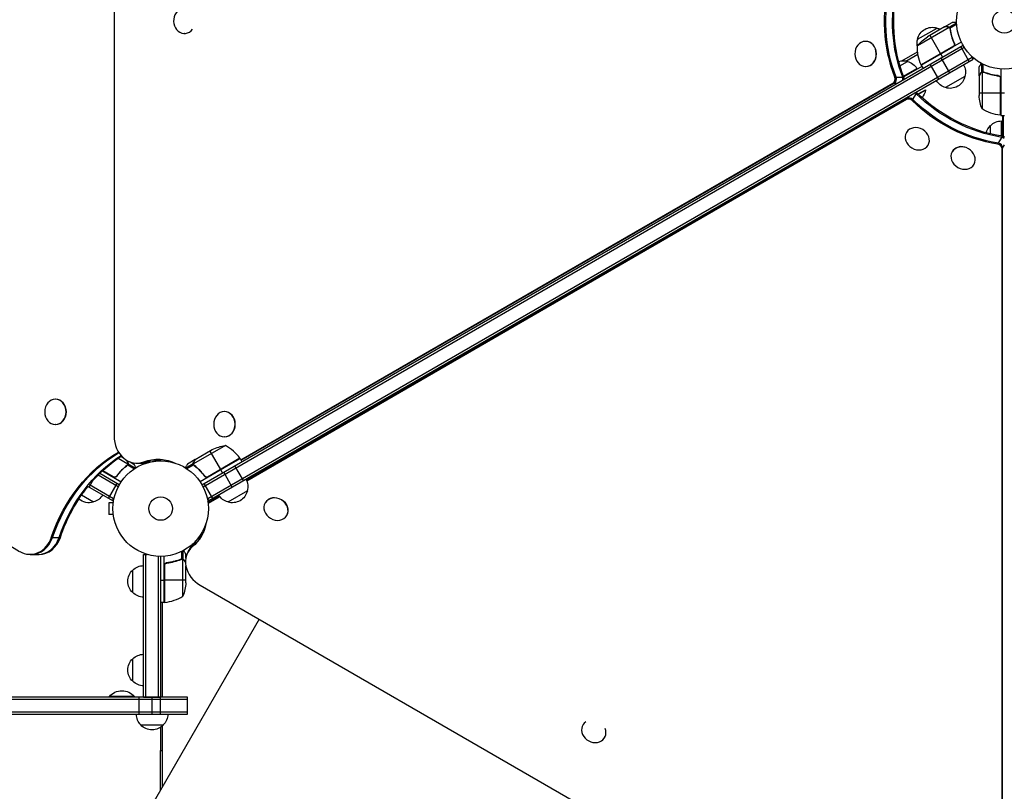
# Model space of a CAD drawing. Units: millimetres. Extents: x -7962 to 8885, y -10752 to 7100.
# Drawn here: x -2031 to -937, y -314 to 543 of the extents above; entities that cross this region are included whole.
import ezdxf

# ---------------------------------------------------------------- set-up
doc = ezdxf.new("R2010")
doc.units = ezdxf.units.MM
doc.header["$LTSCALE"] = 20
doc.layers.add('2d', color=230, linetype='Continuous')

msp = doc.modelspace()

# ---------------------------------------------------------------- linework, layer by layer
at = {"layer": '2d'}
for p, q in [((-1925.8, 1001.5), (-1925.8, 80.5)), ((-1003.3, 535.1), (-994.8, 540)), ((-998.3, 534.5), (-990, 539.3)), ((-997.4, 533.5), (-989.9, 537.8)), ((-1847.7, 527.7), (-1847.9, 527.7)), ((-998.2, 534.3), (-1033.6, 513.8)), ((-1033.3, 521.2), (-1011.7, 533.7)), ((-1003.4, 535), (-1022.4, 524)), ((-1019.7, 525.6), (-1007.8, 505)), ((-1003.3, 535.1), (-1003.2, 535)), ((-1000, 535.1), (-999.9, 535)), ((-998.3, 534.5), (-998, 534)), ((-997.6, 533.5), (-997.6, 533.5)), ((-997.4, 533), (-997, 532.4)), ((-996.7, 529.4), (-996.4, 528.9)), ((-996.4, 528.7), (-996.4, 528.7)), ((-1828.2, 26.5), (-982.9, 514.5)), ((-1091.1, 518.9), (-1091.3, 518.9)), ((-984.8, 518), (-1029.3, 492.3)), ((-993.2, 517.6), (-992.4, 516.3)), ((-1827, 24.3), (-981.6, 512.4)), ((-1050.8, 497.2), (-1033.4, 507.3)), ((-1046.3, 497), (-1033, 504.6)), ((-993.3, 513.6), (-1029.5, 492.7)), ((-1029.4, 492.5), (-994, 512.9)), ((-1007.7, 504.8), (-1005.7, 501.4)), ((-975.9, 496.6), (-985.4, 513.1)), ((-1821.8, 11.1), (-972.8, 501.3)), ((-1820.6, 8.9), (-971.5, 499.1)), ((-1052.9, 491.7), (-1044.5, 496.5)), ((-1029.3, 492.3), (-1027.3, 488.9)), ((-1009.9, 477), (-1019.4, 493.5)), ((-997.5, 484.1), (-1007, 500.6)), ((-971.5, 499.1), (-973.5, 502.5)), ((-962.1, 484.7), (-962.1, 494.3)), ((-960.7, 485), (-960.7, 493.6)), ((-1090.8, 490.9), (-1091, 490.9)), ((-1049, 480.1), (-1034.1, 488.6)), ((-1028.6, 491), (-1048.7, 479.4)), ((-965, 480.7), (-965, 490.5)), ((-963.4, 483.5), (-963.3, 483.5)), ((-962.1, 484.7), (-961.4, 484.7)), ((-961.8, 484.6), (-961.8, 443.8)), ((-960.8, 484.8), (-960.8, 484.8)), ((-960.2, 484.7), (-959.6, 484.7)), ((-956.8, 483.5), (-956.2, 483.5)), ((-941, 488.2), (-941, 436.7)), ((-1785.1, 54.3), (-1060.7, 472.5)), ((-1784.7, 53.7), (-1059.4, 472.5)), ((-1060.7, 472.5), (-1055.6, 472.5)), ((-1058.7, 479.1), (-1048.6, 479.1)), ((-980.7, 480), (-1002.3, 467.5)), ((-965, 480.7), (-964.9, 480.7)), ((-965, 480.5), (-965, 458.6)), ((-944.8, 480.7), (-943.3, 480.7)), ((-941.4, 478.6), (-941.4, 436.8)), ((-941.2, 436.8), (-941.2, 477.6)), ((-1039.2, 453.1), (-1034.2, 461.8)), ((-1032.8, 460.5), (-1024.7, 465.2)), ((-1032.5, 460.1), (-1024.4, 464.8)), ((-1024.7, 465.2), (-1024.4, 464.8)), ((-965, 461.8), (-941.2, 461.8)), ((-941, 461.8), (-937, 461.8)), ((-2861.9, 451.9), (-2030.7, -47.5)), ((-1044.8, 455.4), (-1778.6, 31.1)), ((-1045.5, 454.2), (-1778.4, 30.5)), ((-1045.5, 454.2), (-1043.6, 457.5)), ((-941, 436.7), (-937, 436.7)), ((-940.2, 413.6), (-940.2, 430.5)), ((-939, 436.7), (-939, 413.4)), ((-938, 413.1), (-938, 436.7)), ((-1045.7, 417.9), (-1045.8, 417.8)), ((-952.2, 416), (-952.2, 425.5)), ((-944.2, 404.7), (-939.2, 413.4)), ((-1021.6, 403.7), (-1021.7, 403.5)), ((-994.9, 396.4), (-995, 396.1)), ((-939.6, 399.7), (-937, 404)), ((-939.6, -436.7), (-939.6, 399.7)), ((-938.9, -436.7), (-938.9, 400.8)), ((-970.5, 382.6), (-970.6, 382.4)), ((-1990.7, 121.4), (-1991, 121.4)), ((-1803.2, 107.7), (-1803.5, 107.7)), ((-1990.7, 93.4), (-1991, 93.4)), ((-1802.9, 79.7), (-1803.2, 79.7)), ((-1802.2, 70.1), (-1837.6, 49.6)), ((-1921.4, 55.9), (-1910.5, 49.6)), ((-1918.5, 58), (-1914.9, 55.9)), ((-1835.7, 54.5), (-1816.7, 65.5)), ((-1785.8, 55.6), (-1830.3, 29.9)), ((-1786, 55.9), (-1822.2, 35)), ((-1821.3, 35.3), (-1785.9, 55.8)), ((-1819.4, 63.9), (-1807.5, 43.3)), ((-1785.8, 55.6), (-1783.8, 52.1)), ((-1914, 45.9), (-1914.3, 45.3)), ((-1911.2, 48.2), (-1911.5, 47.6)), ((-1910.9, 48.7), (-1910.9, 48.7)), ((-1910.7, 51.6), (-1910.7, 51.5)), ((-1910.7, 48.5), (-1903.3, 44.2)), ((-1910.3, 49.8), (-1910.6, 49.2)), ((-1910.3, 49.8), (-1902, 45)), ((-1907.9, 51.9), (-1903.8, 49.5)), ((-1900.4, 50.5), (-1890.3, 50.5)), ((-1892.6, 51.9), (-1884.6, 51.9)), ((-1876.6, 53.7), (-1876.6, 52.9)), ((-1874.1, 53), (-1874.1, 54.2)), ((-1870.1, 54.3), (-1870.1, 52.8)), ((-1837.9, 49.8), (-1846.1, 45)), ((-1837.4, 48.5), (-1844.9, 44.2)), ((-1835.9, 54.4), (-1844.3, 49.5)), ((-1837.9, 49.8), (-1837.5, 49.2)), ((-1837.5, 51.6), (-1837.4, 51.5)), ((-1837.5, 48.6), (-1837.5, 48.6)), ((-1837, 48.2), (-1836.6, 47.6)), ((-1835.9, 54.4), (-1835.8, 54.3)), ((-1834.2, 45.9), (-1833.9, 45.3)), ((-1782.2, 31.1), (-1791.7, 47.5)), ((-1921.2, 24.3), (-1943.5, 37.2)), ((-1920, 26.5), (-1941.7, 39)), ((-1938.7, 41.9), (-1917.8, 29.9)), ((-1926.9, 35.3), (-1938.5, 42.1)), ((-1938.4, 42.2), (-1925.9, 35)), ((-1922.4, 36.9), (-1923.2, 35.6)), ((-1825.8, 36.9), (-1825, 35.6)), ((-1805.4, 39.6), (-1807.4, 43.1)), ((-1794.6, 23.9), (-1804.1, 40.4)), ((-1955.3, 24.9), (-1927.6, 8.9)), ((-1953.6, 23.9), (-1949.8, 30.5)), ((-1953.3, 26.7), (-1926.3, 11.1)), ((-1931.9, 11.4), (-1922.4, 27.9)), ((-1816.3, 11.4), (-1825.8, 27.9)), ((-1948.7, 7.3), (-1961.9, 14.9)), ((-1927.6, 8.9), (-1925.6, 12.3)), ((-1820.6, 8.9), (-1822.5, 12.3)), ((-1808.7, 13.7), (-1821.4, 6.4)), ((-1808.3, 13.2), (-1821.4, 5.6)), ((-1777.8, 19.8), (-1799.4, 7.3)), ((-1931.5, 6.5), (-1931.5, -6.5)), ((-1926.7, 6.5), (-1931.5, 6.5)), ((-1926.5, 8), (-1926.5, 8)), ((-1926.5, 8), (-1926.5, 8)), ((-1821.6, 7.1), (-1820.4, 9)), ((-1821.4, 6.3), (-1819.6, 9.5)), ((-1757.9, 6.7), (-1758, 6.5)), ((-1926.7, -6.5), (-1931.5, -6.5)), ((-1926.5, -8), (-1926.5, -8)), ((-1926.5, -8), (-1926.5, -8)), ((-1733.8, -7.5), (-1733.9, -7.8)), ((-1995.5, -32), (-1985.4, -32)), ((-1829.5, -28.6), (-1829, -28.9)), ((-1828.2, -26.5), (-1827.4, -27)), ((-1825.6, -23.4), (-1826.3, -23)), ((-1843.5, -48), (-1838.5, -39.3)), ((-1838.7, -42.2), (-1835, -35.8)), ((-2019.1, -50.8), (-2009, -50.8)), ((-1893.1, -50.8), (-1889.2, -50.8)), ((-1893.1, -209.3), (-1893.1, -50.8)), ((-1890.6, -209.3), (-1890.6, -50.8)), ((-1876.6, -209.3), (-1876.6, -52.9)), ((-1874.1, -53), (-1874.1, -209.3)), ((-1870.1, -104.3), (-1870.1, -52.8)), ((-1850.4, -56), (-1850.4, -47.4)), ((-1849.1, -56.3), (-1849.1, -46.7)), ((-1846.1, -54.9), (-1846.1, -50.5)), ((-1869.9, -63.4), (-1869.9, -104.2)), ((-1869.7, -104.2), (-1869.7, -62.4)), ((-1866.3, -60.3), (-1867.8, -60.3)), ((-1854.3, -57.5), (-1854.9, -57.5)), ((-1850.9, -56.3), (-1851.6, -56.3)), ((-1850.3, -56), (-1850.3, -56)), ((-1849.1, -56.3), (-1849.7, -56.3)), ((-1849.3, -97.2), (-1849.3, -56.4)), ((-1847.7, -57.5), (-1847.8, -57.5)), ((-1846.1, -82.4), (-1846.1, -63.6)), ((-1905.1, -93.3), (-1905.1, -68.3)), ((-1874.1, -79.3), (-1870.1, -79.3)), ((-1846.1, -79.3), (-1869.9, -79.3)), ((-1830.3, -85), (-1032.6, -545.5)), ((-1870.1, -104.3), (-1874.1, -104.3)), ((-1872.1, -209.3), (-1872.1, -104.3)), ((-1764.8, -122.8), (-2531.2, -1450.3)), ((-1905.1, -191.8), (-1905.1, -166.8)), ((-1844.1, -209.3), (-3708.1, -209.3)), ((-1844.1, -211.8), (-3708.1, -211.8)), ((-1903.1, -208.8), (-1931.1, -208.8)), ((-1931.1, -209.3), (-1931.1, -208.8)), ((-1903.1, -209.3), (-1903.1, -208.8)), ((-1898.1, -228.3), (-1898.1, -209.3)), ((-1893.1, -209.3), (-1874.1, -209.3)), ((-1883.6, -228.3), (-1883.6, -209.3)), ((-1874.1, -228.3), (-1874.1, -209.3)), ((-1844.1, -228.3), (-1844.1, -209.3)), ((-3708.1, -225.8), (-1844.1, -225.8)), ((-3708.1, -228.3), (-1844.1, -228.3)), ((-1901.1, -228.5), (-2122.2, -228.5)), ((-1871.1, -240.3), (-1896.1, -240.3)), ((-1404.9, -240), (-1405, -240.1)), ((-1873.8, -268.5), (-1873.8, -242.7)), ((-1872.1, -308.6), (-1872.1, -241.3)), ((-1380.8, -254.3), (-1381, -254.4)), ((-1874.3, -268.5), (-1872.1, -268.5)), ((-1874.3, -312.5), (-1874.3, -268.5))]:
    msp.add_line(p, q, dxfattribs=at)
for centre, radius in [((-937, 541), 53), ((-937, 541), 13), ((-1874.1, 0), 53), ((-1874.1, 0), 13)]:
    msp.add_circle(centre, radius, dxfattribs=at)
at = {"layer": '2d', "extrusion": (0, 0, -1)}
for centre, radius, start, end in [((1016.8, 517.5), 17, 12.6679, 107.3321), ((1016, 517.1), 17, 104.1865, 117.2752), ((1016.9, 516.6), 17, 350.4756, 15.8135), ((994.7, 482.4), 50, 38.8998, 56.3757), ((983.6, 512.6), 50, 336.4728, 1.3497), ((1049.5, 480.3), 17, 73.9556, 107.3321), ((1048.8, 480), 17, 104.1865, 149.3587), ((1026.7, 493.9), 3, 333.1912, 336.4728), ((997.2, 484.6), 17, 150.6413, 195.8135), ((998, 484.1), 17, 284.1865, 329.3587), ((997.3, 483.7), 17, 192.6679, 287.3321), ((1042.5, 468), 18.3, 190.1905, 219.7326), ((915.1, 461.8), 50, 338.8998, 356.3757), ((935.8, 486.5), 50, 276.4728, 301.3497), ((940, 413.5), 17, 44.1865, 89.3587), ((941.1, 439.8), 3, 273.1912, 276.4728), ((940.7, 413), 17, 14.5577, 47.3321), ((1794.5, 20.7), 50, 63.6243, 81.1002), ((1788.4, 54.1), 3, 143.5272, 146.8088), ((1794.3, 24.4), 17, 150.6413, 195.8135), ((1953, 23.9), 17, 210.6413, 255.8135), ((1795.1, 23.9), 17, 284.1865, 329.3587), ((1794.4, 23.5), 17, 192.6679, 287.3321), ((1953.8, 23.5), 17, 252.6679, 310.5138), ((1892.9, -80.3), 17, 44.1865, 89.3587), ((1893.6, -80.8), 17, 312.6679, 47.3321), ((1896, -79.3), 50, 183.6243, 201.1002), ((1892.9, -81.3), 17, 270.6413, 315.8135), ((1870, -101.2), 3, 263.5272, 266.8088), ((1892.9, -178.8), 17, 44.1865, 89.3587), ((1893.6, -179.3), 17, 312.6679, 47.3321), ((1892.9, -179.8), 17, 270.6413, 315.8135), ((1917.1, -220.6), 18.3, 40.1905, 139.8095), ((1884.1, -228.1), 17, 314.1865, 359.3586), ((1883.1, -228.1), 17, 180.6414, 225.8135), ((1883.6, -228.7), 17, 222.6679, 317.3321)]:
    msp.add_arc(centre, radius, start, end, dxfattribs=at)
at = {"layer": '2d'}
for centre, start, end in [((-1826.2, 26.2), 36.4728, 61.3497), ((-1875.3, -54.5), 276.4728, 301.3497)]:
    msp.add_arc(centre, 50, start, end, dxfattribs=at)
at = {"layer": '2d', "extrusion": (0, 0, -1)}
for centre, major_axis, ratio, start_param, end_param in [((-942.1, 541), (0, 150.8), 0.848048, 4.289177, 5.008977), ((-940.7, 541), (0, 150.8), 0.848048, 4.289177, 5.002421), ((-933.3, 541), (0, 150.8), 0.848048, 4.289177, 4.979002), ((-932, 541), (0, 150.8), 0.848048, 4.289177, 4.976925), ((-935.2, 544.2), (-130.6, 75.4), 0.848048, 4.289177, 5.012462), ((-934.5, 545.4), (-130.6, 75.4), 0.848048, 4.289177, 5.012462), ((-939.6, 536.6), (-130.6, 75.4), 0.848048, 4.289177, 5.012462), ((-938.9, 537.8), (-130.6, 75.4), 0.848048, 4.289177, 5.012462), ((-1853.9, -99), (0, 180), 0.848, -1.189013, -0.454309), ((-1852.5, -99), (0, 180), 0.848, -1.189013, -0.461359), ((-1845.1, -99), (0, 180), 0.848, -1.189013, -0.498778), ((-1843.8, -99), (0, 180), 0.848, -0.789105, -0.505053), ((-1876.9, -6), (0, 60.8), 0.848048, -0.310218, 0.392878), ((-1875.5, -6), (0, 60.8), 0.848048, -0.310218, -0.012847), ((-1868.1, -6), (0, 60.8), 0.848048, -0.294427, -0.084891), ((-1868.1, -6), (0, 60.8), 0.848048, -0.294427, -0.084891), ((-1866.8, -6), (0, 60.8), 0.848048, -0.273909, -0.097792), ((-1843.8, -99), (0, 180), 0.848, -1.189013, -0.813498), ((-1881.6, -0.2), (-52.7, 30.4), 0.848048, 2.861392, 3.435971), ((-1881, 0.9), (-52.7, 30.4), 0.848048, 3.15444, 3.435971), ((-1877.3, 7.4), (-52.7, 30.4), 0.848048, 3.226484, 3.40083), ((-1876.6, 8.5), (-52.7, 30.4), 0.848048, 3.239384, 3.37833)]:
    msp.add_ellipse(centre, major_axis=major_axis, ratio=ratio, start_param=start_param, end_param=end_param, dxfattribs=at)
at = {"layer": '2d'}
for centre, major_axis, ratio, start_param, end_param in [((-1847.6, 541.7), (0.2, 14), 0.86599, -0.379099, 3.9883), ((-1091.2, 504.9), (-0.1, 14), 0.849675, 3.141593, 9.424778), ((-1090.9, 504.9), (-0.1, 14), 0.849675, 3.141593, 6.283185), ((-1062.5, 477), (0, 5), 0.848048, 3.596902, 5.135601), ((-1061.2, 477), (0, 5), 0.848048, 3.596902, 5.135601), ((-1053.8, 477), (0, 5), 0.848048, 4.504922, 5.135601), ((-1052.5, 477), (0, 5), 0.848048, 4.669416, 5.135601), ((-1038.2, 457.9), (-4.33, 2.5), 0.848048, 4.412316, 4.771722), ((-1037.5, 459.1), (-4.33, 2.5), 0.848048, 4.412316, 4.619816), ((-1042.6, 450.4), (-4.33, 2.5), 0.848048, 4.412316, 5.828453), ((-1041.9, 451.5), (-4.33, 2.5), 0.848048, 4.412316, 5.828453), ((-1033.7, 410.7), (-12, 7.1), 0.849675, 3.141593, 9.424778), ((-944.4, 400.3), (-4.33, 2.5), 0.848048, 3.596902, 5.135601), ((-943.7, 401.5), (-4.33, 2.5), 0.848048, 3.596902, 5.135601), ((-940, 407.9), (-4.33, 2.5), 0.848048, 4.504922, 5.135601), ((-939.3, 409), (-4.33, 2.5), 0.848048, 4.669416, 5.135601), ((-982.8, 389.3), (-12.2, 6.9), 0.849675, 3.141593, 9.424778), ((-982.7, 389.5), (-12.2, 6.9), 0.849675, -1.256274, 0), ((-1991, 107.4), (0, 14), 0.848, 3.141593, 9.424778), ((-1990.7, 107.4), (0, 14), 0.848, 3.141593, 6.283185), ((-1803.3, 93.7), (-0.1, 14), 0.849675, 3.141593, 9.424778), ((-1803.1, 93.7), (-0.1, 14), 0.849675, 3.141593, 6.283185), ((-1900.4, 80.5), (0, 30), 0.848048, 1.570796, 3.451811), ((-1899, 80.5), (0, 30), 0.848048, 3.141593, 3.451811), ((-1891.6, 80.5), (0, 30), 0.848048, 3.141593, 3.20901), ((-1890.3, 80.5), (0, 30), 0.848048, 3.141593, 3.14848), ((-1746, -0.6), (-12, 7.1), 0.849675, 3.141593, 9.424778), ((-1745.8, -0.4), (-12, 7.1), 0.849675, 3.141593, 6.283185), ((-1818.4, 2.5), (-4.33, 2.5), 0.848048, -0.454733, -0.435362), ((-2019.1, -20.8), (0, 30), 0.848, 2.670354, 4.330606), ((-2017.8, -20.8), (0, 30), 0.848, 3.141593, 4.330606), ((-2010.4, -20.8), (0, 30), 0.848, 3.141593, 4.330606), ((-2009, -20.8), (0, 30), 0.848, 3.141593, 4.330606), ((-1817.5, -63), (-26, 15), 0.848048, -0.294378, 1.570796), ((-1816.9, -61.8), (-26, 15), 0.848048, -0.294378, 0), ((-1816.9, -61.8), (-26, 15), 0.848048, -0.294378, 0), ((-1813.2, -55.4), (-26, 15), 0.848048, -0.057689, 0), ((-1813.2, -55.4), (-26, 15), 0.848048, -0.057689, 0), ((-1393, -247.2), (-12, 7.2), 0.86599, -0.379099, 3.9883)]:
    msp.add_ellipse(centre, major_axis=major_axis, ratio=ratio, start_param=start_param, end_param=end_param, dxfattribs=at)
for points, knots in [([(-990, 540), (-990.5, 540), (-991, 540), (-991.8, 540), (-992.1, 540), (-992.6, 540), (-992.8, 540), (-993, 540), (-993.1, 540), (-993.2, 540), (-994.3, 540), (-994.8, 540), (-994.8, 540)], [0.0535022, 0.0535022, 0.0535022, 0.0535022, 0.125, 0.125, 0.1875, 0.1875, 0.21875, 0.234375, 0.234375, 0.25, 0.25, 0.5, 0.5, 0.5, 0.5]), ([(-1000.2, 535), (-1001, 535), (-1001.7, 535), (-1002.8, 535), (-1003.2, 535), (-1003.4, 535)], [0, 0, 0, 0, 0.00517024, 0.00517024, 0.01034048, 0.01034048, 0.01034048, 0.01034048]), ([(-998.5, 534.5), (-998.8, 534.7), (-999, 534.8), (-999.4, 534.9), (-999.6, 534.9), (-999.9, 535), (-1000, 535), (-1000.2, 535)], [0, 0, 0, 0, 0.00218234, 0.00218234, 0.003273511, 0.003273511, 0.004364681, 0.004364681, 0.004364681, 0.004364681]), ([(-1000, 535.1), (-999.9, 535.1), (-999.7, 535.1), (-999.5, 535), (-999.4, 535), (-999.3, 535), (-999.2, 535), (-999.1, 535), (-999.1, 535), (-999.1, 535), (-999.1, 534.9), (-999.1, 534.9), (-998.8, 534.8), (-998.5, 534.7), (-998.3, 534.5)], [0, 0, 0, 0, 0.25, 0.25, 0.375, 0.375, 0.4375, 0.46875, 0.484375, 0.492187, 0.492187, 0.5, 0.5, 1, 1, 1, 1]), ([(-998.3, 534.5), (-998.2, 534.5), (-998.2, 534.5), (-998, 534.4), (-998, 534.3), (-997.8, 534.1), (-997.7, 534), (-997.6, 533.8), (-997.5, 533.7), (-997.4, 533.6)], [0, 0, 0, 0, 0.00051115, 0.00051115, 0.001022301, 0.001022301, 0.001533451, 0.001533451, 0.002044601, 0.002044601, 0.002044601, 0.002044601]), ([(-997.2, 532.4), (-996.9, 529.8), (-996.3, 527.2), (-994.9, 522), (-993.9, 519.4), (-992.8, 516.7)], [0, 0, 0, 0, 0.00859307, 0.00859307, 0.01718614, 0.01718614, 0.01718614, 0.01718614]), ([(-992.5, 516.7), (-993.7, 519.3), (-994.6, 521.9), (-995.6, 525.3), (-995.7, 525.9), (-996.1, 527.3), (-996.2, 527.9), (-996.6, 529.9), (-996.9, 531.2), (-997, 532.5)], [0.00267622, 0.00267622, 0.00267622, 0.00267622, 0.01136401, 0.01136401, 0.01353595, 0.01353595, 0.0157079, 0.0157079, 0.0200518, 0.0200518, 0.0200518, 0.0200518]), ([(-992.5, 516.7), (-992.5, 516.5), (-992.4, 516.3), (-992.3, 516), (-992.3, 515.8), (-992.3, 515.4), (-992.3, 515.2), (-992.3, 514.9), (-992.4, 514.7), (-992.5, 514.4), (-992.6, 514.2), (-992.7, 513.9), (-992.8, 513.7), (-993.1, 513.4), (-993.2, 513.3), (-993.5, 513.1), (-993.6, 512.9), (-993.8, 512.9)], [0, 0, 0, 0, 0.000547232, 0.000547232, 0.001094464, 0.001094464, 0.001641696, 0.001641696, 0.002188928, 0.002188928, 0.002736159, 0.002736159, 0.003283391, 0.003283391, 0.003830623, 0.003830623, 0.004377855, 0.004377855, 0.004377855, 0.004377855]), ([(-992.8, 516.7), (-992.7, 516.5), (-992.6, 516.2), (-992.5, 515.8), (-992.5, 515.7), (-992.5, 515.4), (-992.6, 515.2), (-992.6, 514.8), (-992.7, 514.6), (-992.9, 514.2), (-992.9, 514), (-993.1, 513.8), (-993.2, 513.7), (-993.3, 513.6)], [0, 0, 0, 0, 0.000839577, 0.000839577, 0.001259366, 0.001259366, 0.001679155, 0.001679155, 0.002518732, 0.002518732, 0.002938521, 0.002938521, 0.00335831, 0.00335831, 0.00335831, 0.00335831]), ([(-962.7, 494.6), (-962.9, 494.2), (-963.2, 493.8), (-963.6, 493.1), (-963.7, 492.8), (-964, 492.4), (-964.1, 492.2), (-964.2, 492), (-964.2, 491.9), (-964.3, 491.9), (-964.8, 490.9), (-965, 490.5), (-965, 490.5)], [0.0535022, 0.0535022, 0.0535022, 0.0535022, 0.125, 0.125, 0.1875, 0.1875, 0.21875, 0.234375, 0.234375, 0.25, 0.25, 0.5, 0.5, 0.5, 0.5]), ([(-963.4, 483.3), (-963.8, 482.6), (-964.2, 482), (-964.7, 481), (-964.9, 480.7), (-965, 480.5)], [0, 0, 0, 0, 0.00517024, 0.00517024, 0.01034048, 0.01034048, 0.01034048, 0.01034048]), ([(-963.4, 483.5), (-963.3, 483.6), (-963.2, 483.8), (-963.1, 484), (-963, 484), (-963, 484.1), (-962.9, 484.2), (-962.9, 484.2), (-962.8, 484.2), (-962.8, 484.2), (-962.8, 484.3), (-962.8, 484.3), (-962.6, 484.5), (-962.3, 484.6), (-962.1, 484.7)], [0, 0, 0, 0, 0.25, 0.25, 0.375, 0.375, 0.4375, 0.46875, 0.484375, 0.492187, 0.492187, 0.5, 0.5, 1, 1, 1, 1]), ([(-962.2, 484.5), (-962.4, 484.4), (-962.6, 484.2), (-963, 483.9), (-963.1, 483.8), (-963.2, 483.6), (-963.3, 483.4), (-963.4, 483.3)], [0, 0, 0, 0, 0.00218234, 0.00218234, 0.003273511, 0.003273511, 0.004364681, 0.004364681, 0.004364681, 0.004364681]), ([(-962.1, 484.7), (-962, 484.8), (-961.9, 484.8), (-961.8, 484.9), (-961.7, 484.9), (-961.5, 484.9), (-961.3, 485), (-961.1, 485), (-961, 485), (-960.8, 485)], [0, 0, 0, 0, 0.00051115, 0.00051115, 0.001022301, 0.001022301, 0.001533451, 0.001533451, 0.002044601, 0.002044601, 0.002044601, 0.002044601]), ([(-943.7, 480.8), (-946.6, 481.1), (-949.3, 481.6), (-952.7, 482.4), (-953.3, 482.6), (-954.7, 483), (-955.3, 483.2), (-957.2, 483.8), (-958.5, 484.3), (-959.7, 484.8)], [0.00267622, 0.00267622, 0.00267622, 0.00267622, 0.01136401, 0.01136401, 0.01353595, 0.01353595, 0.0157079, 0.0157079, 0.0200518, 0.0200518, 0.0200518, 0.0200518]), ([(-959.7, 484.6), (-957.3, 483.6), (-954.8, 482.8), (-949.5, 481.4), (-946.8, 480.9), (-943.9, 480.6)], [0, 0, 0, 0, 0.00859307, 0.00859307, 0.01718614, 0.01718614, 0.01718614, 0.01718614]), ([(-943.9, 480.6), (-943.6, 480.6), (-943.4, 480.5), (-943, 480.3), (-942.8, 480.3), (-942.6, 480.1), (-942.5, 480), (-942.2, 479.8), (-942, 479.6), (-941.7, 479.2), (-941.6, 479.1), (-941.5, 478.9), (-941.5, 478.7), (-941.4, 478.6)], [0, 0, 0, 0, 0.000839577, 0.000839577, 0.001259366, 0.001259366, 0.001679155, 0.001679155, 0.002518732, 0.002518732, 0.002938521, 0.002938521, 0.00335831, 0.00335831, 0.00335831, 0.00335831]), ([(-943.7, 480.8), (-943.5, 480.7), (-943.4, 480.7), (-943, 480.6), (-942.8, 480.5), (-942.5, 480.4), (-942.4, 480.3), (-942.1, 480.1), (-941.9, 479.9), (-941.7, 479.7), (-941.6, 479.5), (-941.4, 479.2), (-941.3, 479), (-941.2, 478.7), (-941.1, 478.5), (-941.1, 478.2), (-941, 478), (-941, 477.8)], [0, 0, 0, 0, 0.000547232, 0.000547232, 0.001094464, 0.001094464, 0.001641696, 0.001641696, 0.002188928, 0.002188928, 0.002736159, 0.002736159, 0.003283391, 0.003283391, 0.003830623, 0.003830623, 0.004377855, 0.004377855, 0.004377855, 0.004377855]), ([(-1911.6, 47.8), (-1913.7, 46.2), (-1915.6, 44.5), (-1919.4, 40.6), (-1921.2, 38.5), (-1923, 36.1)], [0, 0, 0, 0, 0.00859307, 0.00859307, 0.01718614, 0.01718614, 0.01718614, 0.01718614]), ([(-1922.9, 35.9), (-1921.2, 38.2), (-1919.4, 40.3), (-1917, 42.8), (-1916.5, 43.3), (-1915.5, 44.2), (-1915, 44.7), (-1913.5, 46.1), (-1912.5, 46.9), (-1911.4, 47.7)], [0.00267622, 0.00267622, 0.00267622, 0.00267622, 0.01136401, 0.01136401, 0.01353595, 0.01353595, 0.0157079, 0.0157079, 0.0200518, 0.0200518, 0.0200518, 0.0200518]), ([(-1910.9, 51.7), (-1911.3, 52.4), (-1911.6, 53), (-1912, 53.6), (-1912.1, 53.8), (-1912.1, 53.9)], [0, 0, 0, 0, 0.005170242, 0.005170242, 0.006862634, 0.006862634, 0.006862634, 0.006862634]), ([(-1910.5, 50), (-1910.4, 50.3), (-1910.5, 50.6), (-1910.6, 51), (-1910.6, 51.1), (-1910.7, 51.4), (-1910.8, 51.6), (-1910.9, 51.7)], [0, 0, 0, 0, 0.00218234, 0.00218234, 0.003273511, 0.003273511, 0.004364681, 0.004364681, 0.004364681, 0.004364681]), ([(-1910.7, 51.6), (-1910.6, 51.5), (-1910.5, 51.3), (-1910.4, 51.1), (-1910.4, 51), (-1910.4, 50.9), (-1910.4, 50.8), (-1910.3, 50.8), (-1910.3, 50.7), (-1910.3, 50.7), (-1910.3, 50.7), (-1910.3, 50.7), (-1910.3, 50.4), (-1910.3, 50.1), (-1910.3, 49.8)], [0, 0, 0, 0, 0.25, 0.25, 0.375, 0.375, 0.4375, 0.46875, 0.484375, 0.492187, 0.492187, 0.5, 0.5, 1, 1, 1, 1]), ([(-1910.3, 49.8), (-1910.3, 49.7), (-1910.3, 49.7), (-1910.3, 49.5), (-1910.4, 49.4), (-1910.4, 49.2), (-1910.4, 49.1), (-1910.5, 48.8), (-1910.6, 48.7), (-1910.7, 48.6)], [0, 0, 0, 0, 0.00051115, 0.00051115, 0.001022301, 0.001022301, 0.001533451, 0.001533451, 0.002044601, 0.002044601, 0.002044601, 0.002044601]), ([(-1901.4, 45.4), (-1901.7, 45.8), (-1901.9, 46.2), (-1902.3, 46.9), (-1902.5, 47.2), (-1902.7, 47.6), (-1902.8, 47.8), (-1902.9, 48), (-1903, 48.1), (-1903, 48.1), (-1903.6, 49.1), (-1903.8, 49.5), (-1903.8, 49.5)], [0.0535022, 0.0535022, 0.0535022, 0.0535022, 0.125, 0.125, 0.1875, 0.1875, 0.21875, 0.234375, 0.234375, 0.25, 0.25, 0.5, 0.5, 0.5, 0.5]), ([(-1844.3, 49.5), (-1844.3, 49.5), (-1844.4, 49.4), (-1844.6, 49.1), (-1844.7, 48.9), (-1844.8, 48.7), (-1844.9, 48.6), (-1845, 48.4), (-1845, 48.3), (-1845.1, 48.3), (-1845.5, 47.5), (-1846, 46.6), (-1846.7, 45.4)], [0.5, 0.5, 0.5, 0.5, 0.625, 0.625, 0.6875, 0.6875, 0.71875, 0.734375, 0.734375, 0.75, 0.75, 0.9464969, 0.9464969, 0.9464969, 0.9464969]), ([(-1837.9, 49.8), (-1837.9, 50), (-1837.9, 50.1), (-1837.9, 50.3), (-1837.9, 50.4), (-1837.8, 50.6), (-1837.8, 50.6), (-1837.8, 50.6), (-1837.8, 50.7), (-1837.8, 50.7), (-1837.8, 50.7), (-1837.8, 51), (-1837.6, 51.3), (-1837.5, 51.6)], [0, 0, 0, 0, 0.25, 0.25, 0.375, 0.4375, 0.46875, 0.484375, 0.492188, 0.492188, 0.5, 0.5, 1, 1, 1, 1]), ([(-1837.6, 48.9), (-1837.7, 49.1), (-1837.8, 49.3), (-1837.8, 49.6), (-1837.9, 49.7), (-1837.9, 49.8)], [0.000526185, 0.000526185, 0.000526185, 0.000526185, 0.001315456, 0.001315456, 0.002104727, 0.002104727, 0.002104727, 0.002104727]), ([(-1837.3, 51.7), (-1837.4, 51.6), (-1837.5, 51.4), (-1837.6, 51.1), (-1837.6, 51), (-1837.7, 50.6), (-1837.7, 50.3), (-1837.7, 50)], [0, 0, 0, 0, 0.001089402, 0.001089402, 0.002178803, 0.002178803, 0.004357607, 0.004357607, 0.004357607, 0.004357607]), ([(-1837.3, 48.7), (-1837.4, 48.9), (-1837.5, 49), (-1837.6, 49.3), (-1837.6, 49.5), (-1837.6, 49.6)], [0.001328787, 0.001328787, 0.001328787, 0.001328787, 0.001872455, 0.001872455, 0.002416124, 0.002416124, 0.002416124, 0.002416124]), ([(-1835.7, 54.5), (-1835.8, 54.3), (-1836, 54), (-1836.5, 53), (-1836.9, 52.4), (-1837.3, 51.7)], [0, 0, 0, 0, 0.00517024, 0.00517024, 0.01034048, 0.01034048, 0.01034048, 0.01034048]), ([(-1836.7, 47.7), (-1834.7, 46.1), (-1832.7, 44.3), (-1829.8, 41.4), (-1828.8, 40.4), (-1827.5, 38.7), (-1827, 38.2), (-1826.1, 37), (-1825.7, 36.5), (-1825.3, 35.9)], [0, 0, 0, 0, 0.00869705, 0.00869705, 0.01304558, 0.01304558, 0.01521984, 0.01521984, 0.01739411, 0.01739411, 0.01739411, 0.01739411]), ([(-1825.2, 36.1), (-1826.9, 38.5), (-1828.7, 40.6), (-1832.5, 44.5), (-1834.5, 46.2), (-1836.6, 47.8)], [0, 0, 0, 0, 0.00859307, 0.00859307, 0.01718614, 0.01718614, 0.01718614, 0.01718614]), ([(-1922.9, 35.9), (-1923, 35.7), (-1923.1, 35.6), (-1923.4, 35.4), (-1923.5, 35.2), (-1923.8, 35.1), (-1924, 35), (-1924.3, 34.8), (-1924.5, 34.8), (-1924.9, 34.7), (-1925.1, 34.7), (-1925.4, 34.7), (-1925.6, 34.7), (-1926, 34.7), (-1926.1, 34.8), (-1926.5, 34.9), (-1926.7, 35), (-1926.8, 35.1)], [0, 0, 0, 0, 0.000547232, 0.000547232, 0.001094464, 0.001094464, 0.001641696, 0.001641696, 0.002188928, 0.002188928, 0.002736159, 0.002736159, 0.003283391, 0.003283391, 0.003830623, 0.003830623, 0.004377855, 0.004377855, 0.004377855, 0.004377855]), ([(-1923, 36.1), (-1923.1, 35.9), (-1923.3, 35.7), (-1923.7, 35.5), (-1923.8, 35.4), (-1924, 35.3), (-1924.1, 35.2), (-1924.5, 35), (-1924.8, 35), (-1925.2, 34.9), (-1925.4, 34.9), (-1925.6, 34.9), (-1925.8, 35), (-1925.9, 35)], [0, 0, 0, 0, 0.000839577, 0.000839577, 0.001259366, 0.001259366, 0.001679155, 0.001679155, 0.002518732, 0.002518732, 0.002938521, 0.002938521, 0.00335831, 0.00335831, 0.00335831, 0.00335831]), ([(-1821.3, 35.1), (-1821.5, 35), (-1821.7, 34.9), (-1822, 34.8), (-1822.2, 34.7), (-1822.5, 34.7), (-1822.7, 34.7), (-1823.1, 34.7), (-1823.3, 34.7), (-1823.6, 34.8), (-1823.8, 34.8), (-1824.1, 35), (-1824.3, 35.1), (-1824.6, 35.2), (-1824.8, 35.4), (-1825, 35.6), (-1825.1, 35.7), (-1825.3, 35.9)], [0, 0, 0, 0, 0.000547172, 0.000547172, 0.001094344, 0.001094344, 0.001641516, 0.001641516, 0.002188688, 0.002188688, 0.00273586, 0.00273586, 0.003283032, 0.003283032, 0.003830204, 0.003830204, 0.004377377, 0.004377377, 0.004377377, 0.004377377]), ([(-1822.2, 35), (-1822.5, 34.9), (-1822.8, 34.9), (-1823.2, 35), (-1823.3, 35), (-1823.6, 35), (-1823.8, 35.1), (-1824.1, 35.2), (-1824.4, 35.4), (-1824.8, 35.7), (-1825, 35.9), (-1825.2, 36.1)], [0.001013661, 0.001013661, 0.001013661, 0.001013661, 0.001852653, 0.001852653, 0.002272148, 0.002272148, 0.002691644, 0.002691644, 0.003530636, 0.003530636, 0.004369628, 0.004369628, 0.004369628, 0.004369628]), ([(-1846.1, -50.5), (-1846.1, -50.5), (-1846.1, -50.4), (-1846.3, -50.1), (-1846.4, -49.9), (-1846.5, -49.7), (-1846.6, -49.6), (-1846.7, -49.4), (-1846.8, -49.3), (-1846.8, -49.3), (-1847.2, -48.5), (-1847.8, -47.6), (-1848.4, -46.4)], [0.5, 0.5, 0.5, 0.5, 0.625, 0.625, 0.6875, 0.6875, 0.71875, 0.734375, 0.734375, 0.75, 0.75, 0.9464969, 0.9464969, 0.9464969, 0.9464969]), ([(-1870.1, -63.2), (-1870.1, -63), (-1870.1, -62.8), (-1870, -62.5), (-1869.9, -62.3), (-1869.8, -62), (-1869.7, -61.8), (-1869.5, -61.5), (-1869.4, -61.3), (-1869.2, -61.1), (-1869.1, -60.9), (-1868.8, -60.7), (-1868.6, -60.6), (-1868.3, -60.5), (-1868.1, -60.4), (-1867.8, -60.3), (-1867.6, -60.3), (-1867.4, -60.2)], [0, 0, 0, 0, 0.000547172, 0.000547172, 0.001094344, 0.001094344, 0.001641516, 0.001641516, 0.002188688, 0.002188688, 0.00273586, 0.00273586, 0.003283032, 0.003283032, 0.003830204, 0.003830204, 0.004377377, 0.004377377, 0.004377377, 0.004377377]), ([(-1869.7, -62.4), (-1869.6, -62.1), (-1869.5, -61.9), (-1869.2, -61.5), (-1869.1, -61.4), (-1869, -61.2), (-1868.9, -61.1), (-1868.5, -60.9), (-1868.3, -60.7), (-1867.8, -60.5), (-1867.5, -60.4), (-1867.2, -60.4)], [0.001013661, 0.001013661, 0.001013661, 0.001013661, 0.001852653, 0.001852653, 0.002272148, 0.002272148, 0.002691644, 0.002691644, 0.003530636, 0.003530636, 0.004369628, 0.004369628, 0.004369628, 0.004369628]), ([(-1851.4, -56.2), (-1853.8, -57.2), (-1856.4, -58), (-1860.4, -59), (-1861.7, -59.3), (-1863.8, -59.7), (-1864.6, -59.9), (-1866, -60.1), (-1866.7, -60.2), (-1867.4, -60.2)], [0, 0, 0, 0, 0.00869705, 0.00869705, 0.01304558, 0.01304558, 0.01521984, 0.01521984, 0.01739411, 0.01739411, 0.01739411, 0.01739411]), ([(-1867.2, -60.4), (-1864.3, -60.1), (-1861.6, -59.6), (-1856.3, -58.2), (-1853.8, -57.4), (-1851.4, -56.4)], [0, 0, 0, 0, 0.00859307, 0.00859307, 0.01718614, 0.01718614, 0.01718614, 0.01718614]), ([(-1850.3, -56.2), (-1850.1, -56.2), (-1849.9, -56.2), (-1849.6, -56.3), (-1849.5, -56.3), (-1849.3, -56.4)], [0.001328787, 0.001328787, 0.001328787, 0.001328787, 0.001872455, 0.001872455, 0.002416124, 0.002416124, 0.002416124, 0.002416124]), ([(-1849.9, -56), (-1849.7, -56), (-1849.6, -56.1), (-1849.3, -56.2), (-1849.1, -56.2), (-1849.1, -56.3)], [0.000526185, 0.000526185, 0.000526185, 0.000526185, 0.001315456, 0.001315456, 0.002104727, 0.002104727, 0.002104727, 0.002104727]), ([(-1849.1, -56.3), (-1848.9, -56.3), (-1848.8, -56.4), (-1848.6, -56.5), (-1848.5, -56.6), (-1848.4, -56.7), (-1848.4, -56.7), (-1848.3, -56.7), (-1848.3, -56.7), (-1848.3, -56.7), (-1848.3, -56.7), (-1848.1, -57), (-1847.9, -57.2), (-1847.7, -57.5)], [0, 0, 0, 0, 0.25, 0.25, 0.375, 0.4375, 0.46875, 0.484375, 0.492188, 0.492188, 0.5, 0.5, 1, 1, 1, 1]), ([(-1847.7, -57.7), (-1847.8, -57.6), (-1847.9, -57.4), (-1848.1, -57.2), (-1848.2, -57.1), (-1848.5, -56.8), (-1848.7, -56.6), (-1849, -56.5)], [0, 0, 0, 0, 0.001089402, 0.001089402, 0.002178803, 0.002178803, 0.004357607, 0.004357607, 0.004357607, 0.004357607]), ([(-1846.5, -59.8), (-1846.5, -59.7), (-1846.6, -59.6), (-1846.9, -59), (-1847.3, -58.4), (-1847.7, -57.7)], [0.003880888, 0.003880888, 0.003880888, 0.003880888, 0.005170242, 0.005170242, 0.010340483, 0.010340483, 0.010340483, 0.010340483])]:
    msp.add_open_spline(points, degree=3, knots=knots, dxfattribs=at)
for points in [[(-1003.4, 535), (-1003.4, 535), (-1003.3, 535), (-1003.2, 535)], [(-998.5, 534.5), (-998.4, 534.4), (-998.3, 534.3), (-998.2, 534.3)], [(-998.2, 534.3), (-998, 534), (-997.8, 533.8), (-997.6, 533.5)], [(-997.6, 533.5), (-997.6, 533.4), (-997.5, 533.4), (-997.5, 533.3)], [(-997.6, 533.5), (-997.5, 533.3), (-997.4, 533.2), (-997.4, 533)], [(-997.6, 533.5), (-997.6, 533.5), (-997.6, 533.5), (-997.6, 533.5)], [(-997.6, 533.5), (-997.6, 533.5), (-997.6, 533.5), (-997.6, 533.5)], [(-997.4, 533.6), (-997.4, 533.6), (-997.4, 533.6), (-997.4, 533.5)], [(-997.4, 533.5), (-997.2, 533.2), (-997.1, 532.9), (-997, 532.5)], [(-997.4, 533), (-997.3, 532.8), (-997.3, 532.6), (-997.2, 532.4)], [(-993.3, 513.6), (-993.5, 513.3), (-993.7, 513.1), (-994, 512.9)], [(-962.2, 484.5), (-962, 484.5), (-961.9, 484.6), (-961.8, 484.6)], [(-961.8, 484.6), (-961.5, 484.7), (-961.2, 484.8), (-960.9, 484.8)], [(-960.9, 484.8), (-960.8, 484.8), (-960.8, 484.8), (-960.8, 484.8)], [(-960.8, 485), (-960.8, 485), (-960.8, 485), (-960.7, 485)], [(-960.8, 484.8), (-960.8, 484.8), (-960.7, 484.8), (-960.6, 484.8)], [(-960.8, 484.8), (-960.6, 484.8), (-960.5, 484.8), (-960.3, 484.7)], [(-960.8, 484.8), (-960.8, 484.8), (-960.8, 484.8), (-960.8, 484.8)], [(-960.7, 485), (-960.4, 485), (-960, 484.9), (-959.7, 484.8)], [(-960.3, 484.7), (-960.1, 484.7), (-959.9, 484.7), (-959.7, 484.6)], [(-964.9, 480.7), (-965, 480.6), (-965, 480.6), (-965, 480.5)], [(-965, 480.5), (-965, 480.6), (-965, 480.6), (-964.9, 480.7)], [(-965, 480.5), (-965, 480.6), (-965, 480.6), (-964.9, 480.7)], [(-941.4, 478.6), (-941.3, 478.3), (-941.2, 478), (-941.2, 477.6)], [(-1911.2, 48.2), (-1911.3, 48.1), (-1911.4, 48), (-1911.6, 47.8)], [(-1910.7, 48.5), (-1910.9, 48.2), (-1911.1, 48), (-1911.4, 47.7)], [(-1910.9, 48.7), (-1910.9, 48.5), (-1911.1, 48.4), (-1911.2, 48.2)], [(-1910.9, 48.7), (-1910.9, 48.6), (-1910.9, 48.6), (-1911, 48.5)], [(-1910.9, 48.7), (-1910.9, 48.7), (-1910.9, 48.7), (-1910.9, 48.7)], [(-1910.8, 48.7), (-1910.8, 48.7), (-1910.8, 48.7), (-1910.9, 48.7)], [(-1910.5, 49.6), (-1910.6, 49.3), (-1910.7, 49), (-1910.8, 48.7)], [(-1910.7, 48.6), (-1910.7, 48.6), (-1910.7, 48.5), (-1910.7, 48.5)], [(-1910.5, 50), (-1910.5, 49.9), (-1910.5, 49.7), (-1910.5, 49.6)], [(-1837.6, 49.6), (-1837.7, 49.7), (-1837.7, 49.9), (-1837.7, 50)], [(-1837.6, 48.9), (-1837.6, 48.8), (-1837.5, 48.7), (-1837.5, 48.6)], [(-1837.4, 48.5), (-1837.5, 48.5), (-1837.5, 48.6), (-1837.5, 48.6)], [(-1836.7, 47.7), (-1837, 48), (-1837.3, 48.2), (-1837.4, 48.5)], [(-1836.6, 47.8), (-1836.9, 48.1), (-1837.1, 48.4), (-1837.3, 48.7)], [(-1837.3, 48.7), (-1837.3, 48.7), (-1837.3, 48.7), (-1837.3, 48.7)], [(-1837.3, 48.7), (-1837.3, 48.7), (-1837.3, 48.7), (-1837.3, 48.7)], [(-1835.8, 54.3), (-1835.8, 54.4), (-1835.7, 54.4), (-1835.7, 54.5)], [(-1925.9, 35), (-1926.3, 35), (-1926.6, 35.2), (-1926.9, 35.3)], [(-1825.2, 36.1), (-1825.4, 36.4), (-1825.6, 36.7), (-1825.8, 36.9)], [(-1822.2, 35), (-1821.9, 35), (-1821.6, 35.2), (-1821.3, 35.3)], [(-1869.7, -62.4), (-1869.8, -62.7), (-1869.9, -63), (-1869.9, -63.4)], [(-1867.2, -60.4), (-1866.9, -60.4), (-1866.6, -60.3), (-1866.3, -60.3)], [(-1851.4, -56.2), (-1851.1, -56.1), (-1850.7, -56), (-1850.4, -56)], [(-1851.4, -56.4), (-1851, -56.3), (-1850.7, -56.2), (-1850.3, -56.2)], [(-1850.4, -56), (-1850.3, -56), (-1850.3, -56), (-1850.3, -56)], [(-1849.9, -56), (-1850.1, -56), (-1850.2, -56), (-1850.3, -56)], [(-1850.3, -56.2), (-1850.3, -56.2), (-1850.3, -56.2), (-1850.3, -56.2)], [(-1850.3, -56.2), (-1850.3, -56.2), (-1850.3, -56.2), (-1850.3, -56.2)], [(-1849.3, -56.4), (-1849.2, -56.4), (-1849.1, -56.5), (-1849, -56.5)]]:
    msp.add_open_spline(points, degree=3, dxfattribs=at)
for points, weights in [([(-1000, 535.1), (-1002.2, 535.1), (-1003.3, 535.1), (-1003.3, 535.1)], [1, 0.989183671007, 0.983775506511, 0.983775506511]), ([(-963.4, 483.5), (-964.5, 481.6), (-965, 480.7), (-965, 480.7)], [1, 0.989183671007, 0.983775506511, 0.983775506511]), ([(-1910.7, 51.6), (-1911.3, 52.6), (-1911.7, 53.3), (-1912, 53.8)], [1, 0.994120057239, 0.989838333564, 0.987154828975]), ([(-1835.9, 54.4), (-1835.9, 54.4), (-1836.4, 53.5), (-1837.5, 51.6)], [0.983775506511, 0.983775506511, 0.989183671007, 1]), ([(-1846.5, -59.6), (-1846.7, -59.1), (-1847.2, -58.4), (-1847.7, -57.5)], [0.987678526961, 0.990381627417, 0.994488785097, 1])]:
    msp.add_rational_spline(points, weights, degree=3, dxfattribs=at)

doc.saveas('drawing.dxf')
